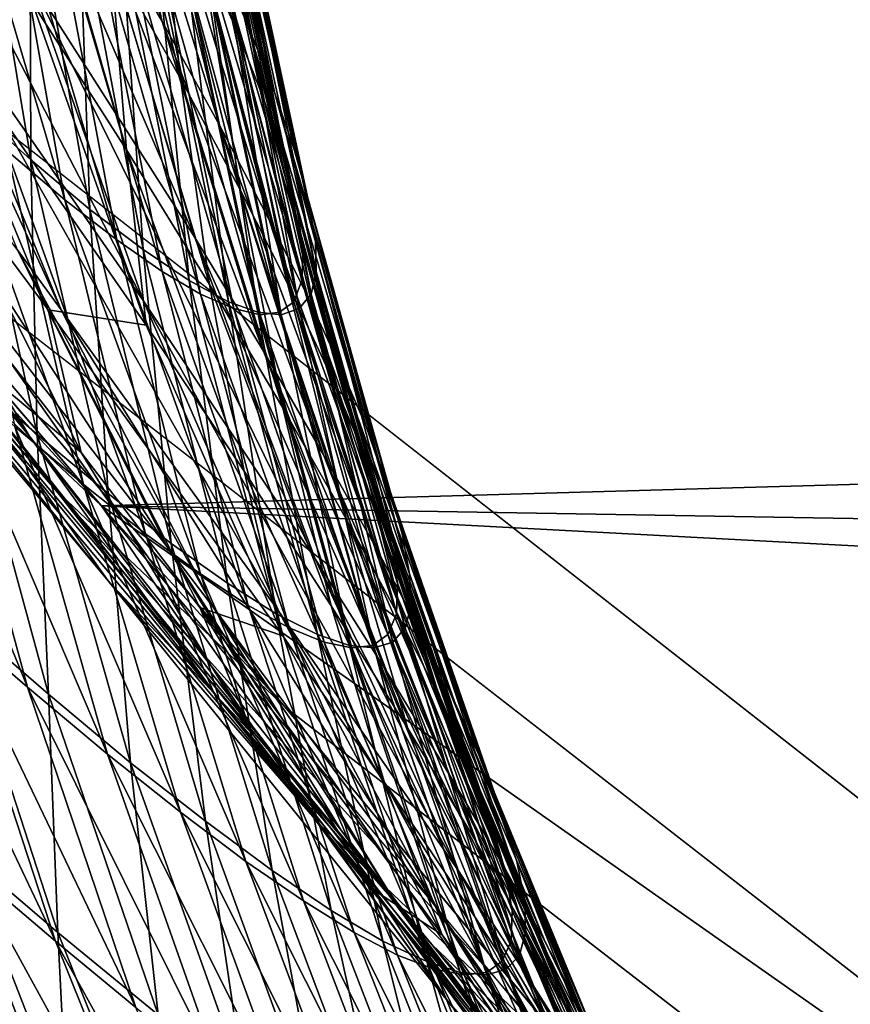
# Model space of a CAD drawing. Extents: x -30 to 139, y -198 to 0.
# Drawn here: x 78 to 78, y -62 to -62 of the extents above; entities that cross this region are included whole.
import ezdxf

# ---------------------------------------------------------------- set-up
doc = ezdxf.new("R2010")
doc.units = 0
doc.layers.add('L1', color=7, linetype='CONTINUOUS')

msp = doc.modelspace()

# ---------------------------------------------------------------- linework, layer by layer
at = {"layer": 'L1', "color": 7}
for points in [[(77.59747, -61.57929, -1.739942), (77.60571, -61.57878, -1.856971), (78.58299, -62.56849, -1.663397)], [(78.58299, -62.56849, -1.663397), (77.60571, -61.57878, -1.856971), (77.87685, -61.82992, -2.073141)], [(77.53014, -61.57929, 0.192337), (77.53015, -61.57929, -0.197011), (78.51928, -62.56849, 0.183869)], [(77.78412, -61.82992, 0.431516), (77.53014, -61.57929, 0.192337), (78.51928, -62.56849, 0.183869)], [(78.51928, -62.56849, 0.183869), (77.53015, -61.57929, -0.197011), (77.78416, -61.82992, -0.433629)], [(77.81292, -61.82992, -1.210362), (77.59747, -61.57929, -1.739942), (78.58299, -62.56849, -1.663397)], [(77.9629, -61.82992, -2.845628), (77.99006, -61.74204, -3.632382), (78.80527, -62.56849, -3.498348)], [(78.80527, -62.56849, -3.498348), (77.99006, -61.74204, -3.632382), (78.09037, -61.82992, -3.701329)], [(77.78412, -61.82992, 0.431516), (78.51928, -62.56849, 0.183869), (78.03902, -62.07883, 0.669025)], [(78.51928, -62.56849, 0.183869), (77.78416, -61.82992, -0.433629), (78.03909, -62.07883, -0.671115)], [(77.81292, -61.82992, -1.210362), (78.58299, -62.56849, -1.663397), (78.04959, -62.07883, -0.954676)], [(78.58299, -62.56849, -1.663397), (77.87685, -61.82992, -2.073141), (78.14862, -62.07883, -2.291151)], [(78.80527, -62.56849, -3.498348), (78.18003, -62.07883, -2.573162), (77.9629, -61.82992, -2.845628)], [(78.80527, -62.56849, -3.498348), (78.09037, -61.82992, -3.701329), (78.3775, -62.07883, -3.898673)], [(77.90846, -61.85906, 2.096558), (78.0495, -62.07883, 0.952588), (78.61461, -62.56849, 2.029775)], [(77.90846, -61.85906, 2.096558), (78.61461, -62.56849, 2.029775), (78.1484, -62.07883, 2.289072)], [(78.19431, -62.08597, -2.473349), (78.19293, -62.08009, -2.471023), (78.19187, -62.0781, -2.474641)], [(78.19431, -62.08597, -2.473349), (78.19187, -62.0781, -2.474641), (78.19317, -62.08399, -2.477181)], [(78.03902, -62.07883, 0.669025), (78.51928, -62.56849, 0.183869), (78.04941, -62.0889, 0.679451)], [(78.03909, -62.07883, -0.671115), (78.04426, -62.08385, -0.676111), (78.51928, -62.56849, 0.183869)], [(78.0495, -62.07883, 0.952588), (78.05429, -62.08385, 0.947223), (78.61461, -62.56849, 2.029775)], [(78.04959, -62.07883, -0.954676), (78.58299, -62.56849, -1.663397), (78.05918, -62.0889, -0.943511)], [(78.1484, -62.07883, 2.289072), (78.61461, -62.56849, 2.029775), (78.15954, -62.0889, 2.298701)], [(78.14862, -62.07883, -2.291151), (78.15415, -62.08385, -2.295752), (78.58299, -62.56849, -1.663397)], [(78.80527, -62.56849, -3.498348), (78.18878, -62.0889, -2.561319), (78.18003, -62.07883, -2.573162)], [(78.18417, -62.08385, 2.565382), (78.38894, -62.0889, 3.905398), (78.37713, -62.07883, 3.896617)], [(78.19398, -62.09084, -2.491029), (78.19201, -62.08523, -2.487918), (78.1878, -62.0789, -2.497501)], [(78.19398, -62.09084, -2.491029), (78.1878, -62.0789, -2.497501), (78.19032, -62.08558, -2.499594)], [(78.1958, -62.08602, -2.457504), (78.19461, -62.08007, -2.456), (78.19414, -62.0789, -2.458969)], [(78.1958, -62.08602, -2.457504), (78.19414, -62.0789, -2.458969), (78.19529, -62.08485, -2.460652)], [(78.19488, -62.08974, -2.479778), (78.19317, -62.08399, -2.477181), (78.19045, -62.07945, -2.484872)], [(78.19488, -62.08974, -2.479778), (78.19045, -62.07945, -2.484872), (78.19201, -62.08523, -2.487918)], [(78.19531, -62.08778, -2.469506), (78.19388, -62.08191, -2.467394), (78.19293, -62.08009, -2.471023)], [(78.19531, -62.08778, -2.469506), (78.19293, -62.08009, -2.471023), (78.19431, -62.08597, -2.473349)], [(78.19498, -62.08469, 2.458979), (78.19442, -62.0802, 2.453586), (78.19562, -62.08614, 2.45507)], [(78.19562, -62.08614, 2.45507), (78.19442, -62.0802, 2.453586), (78.19486, -62.08141, 2.450091)], [(78.19627, -62.0872, -2.45391), (78.19505, -62.08127, -2.45261), (78.19461, -62.08007, -2.456)], [(78.19627, -62.0872, -2.45391), (78.19461, -62.08007, -2.456), (78.1958, -62.08602, -2.457504)], [(78.19199, -62.0932, -2.523468), (78.1891, -62.0883, -2.519068), (78.18293, -62.08057, -2.52915)], [(78.19199, -62.0932, -2.523468), (78.18293, -62.08057, -2.52915), (78.18566, -62.08543, -2.534125)], [(78.19244, -62.09413, -2.544161), (78.18883, -62.08996, -2.539139), (78.18139, -62.08117, -2.550087)], [(78.19244, -62.09413, -2.544161), (78.18139, -62.08117, -2.550087), (78.18486, -62.08524, -2.555711)], [(78.19341, -62.08481, 2.473562), (78.19322, -62.08109, 2.467004), (78.19463, -62.08696, 2.469215)], [(78.19463, -62.08696, 2.469215), (78.19322, -62.08109, 2.467004), (78.19421, -62.08305, 2.462855)], [(78.19562, -62.08614, 2.45507), (78.19486, -62.08141, 2.450091), (78.19609, -62.08734, 2.451365)], [(78.19609, -62.08734, 2.451365), (78.19486, -62.08141, 2.450091), (78.19518, -62.08245, 2.446591)], [(78.19662, -62.08822, -2.450338), (78.19537, -62.08229, -2.449241), (78.19505, -62.08127, -2.45261)], [(78.19662, -62.08822, -2.450338), (78.19505, -62.08127, -2.45261), (78.19627, -62.0872, -2.45391)], [(78.19618, -62.08943, -2.465648), (78.19469, -62.08357, -2.463752), (78.19388, -62.08191, -2.467394)], [(78.19618, -62.08943, -2.465648), (78.19388, -62.08191, -2.467394), (78.19531, -62.08778, -2.469506)], [(78.19261, -62.08908, 2.408651), (78.19157, -62.08316, 2.409804), (78.19062, -62.08229, 2.406584)], [(78.19261, -62.08908, 2.408651), (78.19062, -62.08229, 2.406584), (78.1916, -62.08822, 2.405238)], [(78.19086, -62.08734, -2.404355), (78.19103, -62.08245, -2.409212), (78.19202, -62.08838, -2.407898)], [(78.19202, -62.08838, -2.407898), (78.19103, -62.08245, -2.409212), (78.192, -62.08333, -2.412588)], [(78.19205, -62.08565, 2.485128), (78.19203, -62.08245, 2.477863), (78.19369, -62.08821, 2.480621)], [(78.19369, -62.08821, 2.480621), (78.19203, -62.08245, 2.477863), (78.19341, -62.08481, 2.473562)], [(78.19609, -62.08734, 2.451365), (78.19518, -62.08245, 2.446591), (78.19644, -62.08838, 2.447654)], [(78.19644, -62.08838, 2.447654), (78.19518, -62.08245, 2.446591), (78.19539, -62.08333, 2.443082)], [(78.19686, -62.08908, -2.446786), (78.19559, -62.08316, -2.445891), (78.19537, -62.08229, -2.449241)], [(78.19686, -62.08908, -2.446786), (78.19537, -62.08229, -2.449241), (78.19662, -62.08822, -2.450338)], [(78.1944, -62.09514, -2.508701), (78.19178, -62.08995, -2.504909), (78.18664, -62.08313, -2.514717)], [(78.1944, -62.09514, -2.508701), (78.18664, -62.08313, -2.514717), (78.1891, -62.0883, -2.519068)], [(78.19463, -62.08696, 2.469215), (78.19421, -62.08305, 2.462855), (78.19568, -62.08892, 2.464821)], [(78.19568, -62.08892, 2.464821), (78.19421, -62.08305, 2.462855), (78.19498, -62.08469, 2.458979)], [(78.19352, -62.08978, 2.412072), (78.19241, -62.08387, 2.413032), (78.19157, -62.08316, 2.409804)], [(78.19352, -62.08978, 2.412072), (78.19157, -62.08316, 2.409804), (78.19261, -62.08908, 2.408651)], [(78.19699, -62.08978, -2.443251), (78.19571, -62.08387, -2.442557), (78.19559, -62.08316, -2.445891)], [(78.19699, -62.08978, -2.443251), (78.19559, -62.08316, -2.445891), (78.19686, -62.08908, -2.446786)], [(78.19202, -62.08838, -2.407898), (78.192, -62.08333, -2.412588), (78.19305, -62.08925, -2.411478)], [(78.19305, -62.08925, -2.411478), (78.192, -62.08333, -2.412588), (78.19286, -62.08403, -2.416)], [(78.19644, -62.08838, 2.447654), (78.19539, -62.08333, 2.443082), (78.19667, -62.08925, 2.443933)], [(78.19667, -62.08925, 2.443933), (78.19539, -62.08333, 2.443082), (78.19548, -62.08403, 2.439563)], [(78.19682, -62.0907, -2.462365), (78.19529, -62.08485, -2.460652), (78.19469, -62.08357, -2.463752)], [(78.19682, -62.0907, -2.462365), (78.19469, -62.08357, -2.463752), (78.19618, -62.08943, -2.465648)], [(78.51928, -62.56849, 0.183869), (78.04426, -62.08385, -0.676111), (78.0552, -62.09442, -0.687989)], [(78.05429, -62.08385, 0.947223), (78.06432, -62.09442, 0.934568), (78.61461, -62.56849, 2.029775)], [(78.58299, -62.56849, -1.663397), (78.15415, -62.08385, -2.295752), (78.16594, -62.09442, -2.306789)], [(78.19325, -62.09442, 2.552021), (78.38894, -62.0889, 3.905398), (78.18417, -62.08385, 2.565382)], [(78.18417, -62.08385, 2.565382), (78.18926, -62.09067, 2.546774), (78.19325, -62.09442, 2.552021)], [(78.19431, -62.09033, 2.415502), (78.19316, -62.08442, 2.416268), (78.19241, -62.08387, 2.413032)], [(78.19431, -62.09033, 2.415502), (78.19241, -62.08387, 2.413032), (78.19352, -62.08978, 2.412072)], [(78.19608, -62.09172, -2.475723), (78.19431, -62.08597, -2.473349), (78.19317, -62.08399, -2.477181)], [(78.19608, -62.09172, -2.475723), (78.19317, -62.08399, -2.477181), (78.19488, -62.08974, -2.479778)], [(78.197, -62.09033, -2.439732), (78.19571, -62.08442, -2.439238), (78.19571, -62.08387, -2.442557)], [(78.197, -62.09033, -2.439732), (78.19571, -62.08387, -2.442557), (78.19699, -62.08978, -2.443251)], [(78.19305, -62.08925, -2.411478), (78.19286, -62.08403, -2.416), (78.19398, -62.08995, -2.415094)], [(78.19398, -62.08995, -2.415094), (78.19286, -62.08403, -2.416), (78.19361, -62.08457, -2.41945)], [(78.19677, -62.08995, 2.440203), (78.19548, -62.08403, 2.439563), (78.19546, -62.08457, 2.436033)], [(78.19667, -62.08925, 2.443933), (78.19548, -62.08403, 2.439563), (78.19677, -62.08995, 2.440203)], [(78.19498, -62.09073, 2.418942), (78.19379, -62.08482, 2.419513), (78.19316, -62.08442, 2.416268)], [(78.19498, -62.09073, 2.418942), (78.19316, -62.08442, 2.416268), (78.19431, -62.09033, 2.415502)], [(78.19691, -62.09073, -2.436227), (78.19562, -62.08482, -2.435933), (78.19571, -62.08442, -2.439238)], [(78.19691, -62.09073, -2.436227), (78.19571, -62.08442, -2.439238), (78.197, -62.09033, -2.439732)], [(78.19255, -62.091, -2.503243), (78.19032, -62.08558, -2.499594), (78.18957, -62.08452, -2.501169)], [(78.19255, -62.091, -2.503243), (78.18957, -62.08452, -2.501169), (78.19178, -62.08995, -2.504909)], [(78.19398, -62.08995, -2.415094), (78.19361, -62.08457, -2.41945), (78.19478, -62.09049, -2.418751)], [(78.19478, -62.09049, -2.418751), (78.19361, -62.08457, -2.41945), (78.19425, -62.08495, -2.42294)], [(78.19568, -62.08892, 2.464821), (78.19498, -62.08469, 2.458979), (78.1965, -62.09054, 2.460717)], [(78.1965, -62.09054, 2.460717), (78.19498, -62.08469, 2.458979), (78.19562, -62.08614, 2.45507)], [(78.19675, -62.09049, 2.436459), (78.19546, -62.08457, 2.436033), (78.19532, -62.08495, 2.432487)], [(78.19677, -62.08995, 2.440203), (78.19546, -62.08457, 2.436033), (78.19675, -62.09049, 2.436459)], [(78.19369, -62.08821, 2.480621), (78.19341, -62.08481, 2.473562), (78.19514, -62.09056, 2.476069)], [(78.19514, -62.09056, 2.476069), (78.19341, -62.08481, 2.473562), (78.19463, -62.08696, 2.469215)], [(78.19556, -62.09098, 2.422395), (78.19433, -62.08508, 2.42277), (78.19379, -62.08482, 2.419513)], [(78.19556, -62.09098, 2.422395), (78.19379, -62.08482, 2.419513), (78.19498, -62.09073, 2.418942)], [(78.19736, -62.09186, -2.459032), (78.1958, -62.08602, -2.457504), (78.19529, -62.08485, -2.460652)], [(78.19736, -62.09186, -2.459032), (78.19529, -62.08485, -2.460652), (78.19682, -62.0907, -2.462365)], [(78.1967, -62.09098, -2.432733), (78.19542, -62.08508, -2.432638), (78.19562, -62.08482, -2.435933)], [(78.1967, -62.09098, -2.432733), (78.19562, -62.08482, -2.435933), (78.19691, -62.09073, -2.436227)], [(78.19478, -62.09049, -2.418751), (78.19425, -62.08495, -2.42294), (78.19547, -62.09086, -2.42245)], [(78.19547, -62.09086, -2.42245), (78.19425, -62.08495, -2.42294), (78.19474, -62.08513, -2.426148)], [(78.19661, -62.09086, 2.432699), (78.19532, -62.08495, 2.432487), (78.19509, -62.08513, 2.429251)], [(78.19675, -62.09049, 2.436459), (78.19532, -62.08495, 2.432487), (78.19661, -62.09086, 2.432699)], [(78.19602, -62.09109, 2.425863), (78.19476, -62.08518, 2.42604), (78.19433, -62.08508, 2.42277)], [(78.19602, -62.09109, 2.425863), (78.19433, -62.08508, 2.42277), (78.19556, -62.09098, 2.422395)], [(78.19547, -62.09086, -2.42245), (78.19474, -62.08513, -2.426148), (78.19598, -62.09104, -2.425852)], [(78.19598, -62.09104, -2.425852), (78.19474, -62.08513, -2.426148), (78.19512, -62.08518, -2.429352)], [(78.19636, -62.09104, 2.429267), (78.19509, -62.08513, 2.429251), (78.19476, -62.08518, 2.42604)], [(78.19636, -62.09104, 2.429267), (78.19476, -62.08518, 2.42604), (78.19602, -62.09109, 2.425863)], [(78.19661, -62.09086, 2.432699), (78.19509, -62.08513, 2.429251), (78.19636, -62.09104, 2.429267)], [(78.19639, -62.09109, -2.429249), (78.19512, -62.08518, -2.429352), (78.19542, -62.08508, -2.432638)], [(78.19598, -62.09104, -2.425852), (78.19512, -62.08518, -2.429352), (78.19639, -62.09109, -2.429249)], [(78.19639, -62.09109, -2.429249), (78.19542, -62.08508, -2.432638), (78.1967, -62.09098, -2.432733)], [(78.19646, -62.09794, -2.549167), (78.19244, -62.09413, -2.544161), (78.18486, -62.08524, -2.555711)], [(78.19646, -62.09794, -2.549167), (78.18486, -62.08524, -2.555711), (78.18878, -62.0889, -2.561319)], [(78.19698, -62.09535, -2.482421), (78.19488, -62.08974, -2.479778), (78.19201, -62.08523, -2.487918)], [(78.19698, -62.09535, -2.482421), (78.19201, -62.08523, -2.487918), (78.19398, -62.09084, -2.491029)], [(78.1953, -62.0978, -2.527894), (78.19199, -62.0932, -2.523468), (78.18566, -62.08543, -2.534125)], [(78.1953, -62.0978, -2.527894), (78.18566, -62.08543, -2.534125), (78.18883, -62.08996, -2.539139)], [(78.19008, -62.08558, 2.497528), (78.19205, -62.08565, 2.485128), (78.19403, -62.09127, 2.488198)], [(78.19031, -62.0883, 2.505348), (78.19008, -62.08558, 2.497528), (78.19232, -62.091, 2.501177)], [(78.19232, -62.091, 2.501177), (78.19008, -62.08558, 2.497528), (78.19403, -62.09127, 2.488198)], [(78.19635, -62.09627, -2.49419), (78.19398, -62.09084, -2.491029), (78.19032, -62.08558, -2.499594)], [(78.19635, -62.09627, -2.49419), (78.19032, -62.08558, -2.499594), (78.19255, -62.091, -2.503243)], [(78.19403, -62.09127, 2.488198), (78.19205, -62.08565, 2.485128), (78.19369, -62.08821, 2.480621)], [(78.19713, -62.09353, -2.471657), (78.19531, -62.08778, -2.469506), (78.19431, -62.08597, -2.473349)], [(78.19713, -62.09353, -2.471657), (78.19431, -62.08597, -2.473349), (78.19608, -62.09172, -2.475723)], [(78.19787, -62.09304, -2.455226), (78.19627, -62.0872, -2.45391), (78.1958, -62.08602, -2.457504)], [(78.19787, -62.09304, -2.455226), (78.1958, -62.08602, -2.457504), (78.19736, -62.09186, -2.459032)], [(78.1965, -62.09054, 2.460717), (78.19562, -62.08614, 2.45507), (78.19718, -62.09199, 2.456577)], [(78.19718, -62.09199, 2.456577), (78.19562, -62.08614, 2.45507), (78.19609, -62.08734, 2.451365)], [(78.18724, -62.08626, 2.519801), (78.19031, -62.0883, 2.505348), (78.1929, -62.09349, 2.509283)], [(78.1901, -62.09115, 2.52436), (78.18724, -62.08626, 2.519801), (78.1929, -62.09349, 2.509283)], [(78.18571, -62.08653, 2.54151), (78.1901, -62.09115, 2.52436), (78.19337, -62.09573, 2.528949)], [(78.18926, -62.09067, 2.546774), (78.18571, -62.08653, 2.54151), (78.19337, -62.09573, 2.528949)], [(78.19514, -62.09056, 2.476069), (78.19463, -62.08696, 2.469215), (78.19642, -62.09271, 2.47147)], [(78.19642, -62.09271, 2.47147), (78.19463, -62.08696, 2.469215), (78.19568, -62.08892, 2.464821)], [(78.19294, -62.09405, 2.403805), (78.1916, -62.08822, 2.405238), (78.19048, -62.0872, 2.401831)], [(78.19294, -62.09405, 2.403805), (78.19048, -62.0872, 2.401831), (78.19174, -62.09304, 2.400198)], [(78.19825, -62.09405, -2.451442), (78.19662, -62.08822, -2.450338), (78.19627, -62.0872, -2.45391)], [(78.19825, -62.09405, -2.451442), (78.19627, -62.0872, -2.45391), (78.19787, -62.09304, -2.455226)], [(78.19077, -62.09199, -2.39903), (78.19086, -62.08734, -2.404355), (78.19213, -62.09318, -2.402747)], [(78.19213, -62.09318, -2.402747), (78.19086, -62.08734, -2.404355), (78.19202, -62.08838, -2.407898)], [(78.19718, -62.09199, 2.456577), (78.19609, -62.08734, 2.451365), (78.19769, -62.09318, 2.452652)], [(78.19769, -62.09318, 2.452652), (78.19609, -62.08734, 2.451365), (78.19644, -62.08838, 2.447654)], [(78.19805, -62.09517, -2.467575), (78.19618, -62.08943, -2.465648), (78.19531, -62.08778, -2.469506)], [(78.19805, -62.09517, -2.467575), (78.19531, -62.08778, -2.469506), (78.19713, -62.09353, -2.471657)], [(78.19743, -62.10008, -2.512529), (78.1944, -62.09514, -2.508701), (78.1891, -62.0883, -2.519068)], [(78.19743, -62.10008, -2.512529), (78.1891, -62.0883, -2.519068), (78.19199, -62.0932, -2.523468)], [(78.1929, -62.09349, 2.509283), (78.19031, -62.0883, 2.505348), (78.19232, -62.091, 2.501177)], [(78.19402, -62.09491, 2.407419), (78.19261, -62.08908, 2.408651), (78.1916, -62.08822, 2.405238)], [(78.19402, -62.09491, 2.407419), (78.1916, -62.08822, 2.405238), (78.19294, -62.09405, 2.403805)], [(78.19403, -62.09127, 2.488198), (78.19369, -62.08821, 2.480621), (78.19574, -62.09382, 2.483432)], [(78.19574, -62.09382, 2.483432), (78.19369, -62.08821, 2.480621), (78.19514, -62.09056, 2.476069)], [(78.1985, -62.09491, -2.44768), (78.19686, -62.08908, -2.446786), (78.19662, -62.08822, -2.450338)], [(78.1985, -62.09491, -2.44768), (78.19662, -62.08822, -2.450338), (78.19825, -62.09405, -2.451442)], [(78.19213, -62.09318, -2.402747), (78.19202, -62.08838, -2.407898), (78.19337, -62.09421, -2.406499)], [(78.19337, -62.09421, -2.406499), (78.19202, -62.08838, -2.407898), (78.19305, -62.08925, -2.411478)], [(78.19769, -62.09318, 2.452652), (78.19644, -62.08838, 2.447654), (78.19807, -62.09421, 2.448722)], [(78.19807, -62.09421, 2.448722), (78.19644, -62.08838, 2.447654), (78.19667, -62.08925, 2.443933)], [(78.51928, -62.56849, 0.183869), (78.0588, -62.09794, 0.690339), (78.04941, -62.0889, 0.679451)], [(78.58299, -62.56849, -1.663397), (78.06773, -62.09794, -0.931959), (78.05918, -62.0889, -0.943511)], [(78.61461, -62.56849, 2.029775), (78.1697, -62.09794, 2.308867), (78.15954, -62.0889, 2.298701)], [(78.19646, -62.09794, -2.549167), (78.18878, -62.0889, -2.561319), (78.80527, -62.56849, -3.498348)], [(78.19325, -62.09442, 2.552021), (78.39983, -62.09794, 3.914785), (78.38894, -62.0889, 3.905398)], [(78.19642, -62.09271, 2.47147), (78.19568, -62.08892, 2.464821), (78.19753, -62.09466, 2.46682)], [(78.19753, -62.09466, 2.46682), (78.19568, -62.08892, 2.464821), (78.1965, -62.09054, 2.460717)], [(78.19498, -62.09561, 2.411041), (78.19352, -62.08978, 2.412072), (78.19261, -62.08908, 2.408651)], [(78.19498, -62.09561, 2.411041), (78.19261, -62.08908, 2.408651), (78.19402, -62.09491, 2.407419)], [(78.19863, -62.09561, -2.443937), (78.19699, -62.08978, -2.443251), (78.19686, -62.08908, -2.446786)], [(78.19863, -62.09561, -2.443937), (78.19686, -62.08908, -2.446786), (78.1985, -62.09491, -2.44768)], [(78.19337, -62.09421, -2.406499), (78.19305, -62.08925, -2.411478), (78.19447, -62.09508, -2.410289)], [(78.19447, -62.09508, -2.410289), (78.19305, -62.08925, -2.411478), (78.19398, -62.08995, -2.415094)], [(78.19807, -62.09421, 2.448722), (78.19667, -62.08925, 2.443933), (78.19831, -62.09508, 2.444782)], [(78.19831, -62.09508, 2.444782), (78.19667, -62.08925, 2.443933), (78.19677, -62.08995, 2.440203)], [(78.19872, -62.09643, -2.464102), (78.19682, -62.0907, -2.462365), (78.19618, -62.08943, -2.465648)], [(78.19872, -62.09643, -2.464102), (78.19618, -62.08943, -2.465648), (78.19805, -62.09517, -2.467575)], [(78.19581, -62.09616, 2.414672), (78.19431, -62.09033, 2.415502), (78.19352, -62.08978, 2.412072)], [(78.19581, -62.09616, 2.414672), (78.19352, -62.08978, 2.412072), (78.19498, -62.09561, 2.411041)], [(78.19823, -62.09732, -2.478136), (78.19608, -62.09172, -2.475723), (78.19488, -62.08974, -2.479778)], [(78.19823, -62.09732, -2.478136), (78.19488, -62.08974, -2.479778), (78.19698, -62.09535, -2.482421)], [(78.19866, -62.09616, -2.44021), (78.197, -62.09033, -2.439732), (78.19699, -62.08978, -2.443251)], [(78.19866, -62.09616, -2.44021), (78.19699, -62.08978, -2.443251), (78.19863, -62.09561, -2.443937)], [(78.19902, -62.10208, -2.532325), (78.1953, -62.0978, -2.527894), (78.18883, -62.08996, -2.539139)], [(78.19902, -62.10208, -2.532325), (78.18883, -62.08996, -2.539139), (78.19244, -62.09413, -2.544161)], [(78.19521, -62.0962, -2.506942), (78.19255, -62.091, -2.503243), (78.19178, -62.08995, -2.504909)], [(78.19521, -62.0962, -2.506942), (78.19178, -62.08995, -2.504909), (78.1944, -62.09514, -2.508701)], [(78.19447, -62.09508, -2.410289), (78.19398, -62.08995, -2.415094), (78.19545, -62.09577, -2.414118)], [(78.19545, -62.09577, -2.414118), (78.19398, -62.08995, -2.415094), (78.19478, -62.09049, -2.418751)], [(78.19842, -62.09577, 2.440831), (78.19677, -62.08995, 2.440203), (78.19675, -62.09049, 2.436459)], [(78.19831, -62.09508, 2.444782), (78.19677, -62.08995, 2.440203), (78.19842, -62.09577, 2.440831)], [(78.19653, -62.09655, 2.418316), (78.19498, -62.09073, 2.418942), (78.19431, -62.09033, 2.415502)], [(78.19653, -62.09655, 2.418316), (78.19431, -62.09033, 2.415502), (78.19581, -62.09616, 2.414672)], [(78.19855, -62.09655, -2.436497), (78.19691, -62.09073, -2.436227), (78.197, -62.09033, -2.439732)], [(78.19855, -62.09655, -2.436497), (78.197, -62.09033, -2.439732), (78.19866, -62.09616, -2.44021)], [(78.19545, -62.09577, -2.414118), (78.19478, -62.09049, -2.418751), (78.1963, -62.09631, -2.417991)], [(78.1963, -62.09631, -2.417991), (78.19478, -62.09049, -2.418751), (78.19547, -62.09086, -2.42245)], [(78.1984, -62.09631, 2.436865), (78.19675, -62.09049, 2.436459), (78.19661, -62.09086, 2.432699)], [(78.19842, -62.09577, 2.440831), (78.19675, -62.09049, 2.436459), (78.1984, -62.09631, 2.436865)], [(78.19196, -62.09759, 2.394665), (78.19041, -62.09186, 2.396597), (78.18914, -62.0907, 2.393465)], [(78.19196, -62.09759, 2.394665), (78.18914, -62.0907, 2.393465), (78.19062, -62.09643, 2.391352)], [(78.18926, -62.09067, 2.546774), (78.19337, -62.09573, 2.528949), (78.19706, -62.09998, 2.533542)], [(78.19325, -62.09442, 2.552021), (78.18926, -62.09067, 2.546774), (78.19706, -62.09998, 2.533542)], [(78.19574, -62.09382, 2.483432), (78.19514, -62.09056, 2.476069), (78.19726, -62.09617, 2.478619)], [(78.19726, -62.09617, 2.478619), (78.19514, -62.09056, 2.476069), (78.19642, -62.09271, 2.47147)], [(78.19753, -62.09466, 2.46682), (78.1965, -62.09054, 2.460717), (78.1984, -62.09628, 2.462479)], [(78.1984, -62.09628, 2.462479), (78.1965, -62.09054, 2.460717), (78.19718, -62.09199, 2.456577)], [(78.1993, -62.09759, -2.460576), (78.19736, -62.09186, -2.459032), (78.19682, -62.0907, -2.462365)], [(78.1993, -62.09759, -2.460576), (78.19682, -62.0907, -2.462365), (78.19872, -62.09643, -2.464102)], [(78.19947, -62.10078, -2.4851), (78.19698, -62.09535, -2.482421), (78.19398, -62.09084, -2.491029)], [(78.19947, -62.10078, -2.4851), (78.19398, -62.09084, -2.491029), (78.19635, -62.09627, -2.49419)], [(78.19714, -62.0968, 2.421972), (78.19556, -62.09098, 2.422395), (78.19498, -62.09073, 2.418942)], [(78.19714, -62.0968, 2.421972), (78.19498, -62.09073, 2.418942), (78.19653, -62.09655, 2.418316)], [(78.1963, -62.09631, -2.417991), (78.19547, -62.09086, -2.42245), (78.19702, -62.09667, -2.421909)], [(78.19702, -62.09667, -2.421909), (78.19547, -62.09086, -2.42245), (78.19598, -62.09104, -2.425852)], [(78.19825, -62.09667, 2.432883), (78.19661, -62.09086, 2.432699), (78.19636, -62.09104, 2.429267)], [(78.1984, -62.09631, 2.436865), (78.19661, -62.09086, 2.432699), (78.19825, -62.09667, 2.432883)], [(78.19834, -62.0968, -2.432798), (78.1967, -62.09098, -2.432733), (78.19691, -62.09073, -2.436227)], [(78.19834, -62.0968, -2.432798), (78.19691, -62.09073, -2.436227), (78.19855, -62.09655, -2.436497)], [(78.19232, -62.091, 2.501177), (78.19403, -62.09127, 2.488198), (78.19642, -62.09669, 2.491317)], [(78.1929, -62.09349, 2.509283), (78.19232, -62.091, 2.501177), (78.19497, -62.0962, 2.504877)], [(78.19497, -62.0962, 2.504877), (78.19232, -62.091, 2.501177), (78.19642, -62.09669, 2.491317)], [(78.19913, -62.10148, -2.497387), (78.19635, -62.09627, -2.49419), (78.19255, -62.091, -2.503243)], [(78.19913, -62.10148, -2.497387), (78.19255, -62.091, -2.503243), (78.19521, -62.0962, -2.506942)], [(78.19762, -62.0969, 2.425645), (78.19602, -62.09109, 2.425863), (78.19556, -62.09098, 2.422395)], [(78.19762, -62.0969, 2.425645), (78.19556, -62.09098, 2.422395), (78.19714, -62.0968, 2.421972)], [(78.19702, -62.09667, -2.421909), (78.19598, -62.09104, -2.425852), (78.19758, -62.09686, -2.425511)], [(78.19758, -62.09686, -2.425511), (78.19598, -62.09104, -2.425852), (78.19639, -62.09109, -2.429249)], [(78.19799, -62.09686, 2.429249), (78.19636, -62.09104, 2.429267), (78.19602, -62.09109, 2.425863)], [(78.19825, -62.09667, 2.432883), (78.19636, -62.09104, 2.429267), (78.19799, -62.09686, 2.429249)], [(78.19801, -62.0969, -2.429108), (78.19639, -62.09109, -2.429249), (78.1967, -62.09098, -2.432733)], [(78.19801, -62.0969, -2.429108), (78.1967, -62.09098, -2.432733), (78.19834, -62.0968, -2.432798)], [(78.1901, -62.09115, 2.52436), (78.1929, -62.09349, 2.509283), (78.1959, -62.09842, 2.513255)], [(78.19337, -62.09573, 2.528949), (78.1901, -62.09115, 2.52436), (78.1959, -62.09842, 2.513255)], [(78.19799, -62.09686, 2.429249), (78.19602, -62.09109, 2.425863), (78.19762, -62.0969, 2.425645)], [(78.19758, -62.09686, -2.425511), (78.19639, -62.09109, -2.429249), (78.19801, -62.0969, -2.429108)], [(78.19642, -62.09669, 2.491317), (78.19403, -62.09127, 2.488198), (78.19574, -62.09382, 2.483432)], [(78.19933, -62.09913, -2.473837), (78.19713, -62.09353, -2.471657), (78.19608, -62.09172, -2.475723)], [(78.19933, -62.09913, -2.473837), (78.19608, -62.09172, -2.475723), (78.19823, -62.09732, -2.478136)], [(78.19336, -62.09876, 2.398475), (78.19174, -62.09304, 2.400198), (78.19041, -62.09186, 2.396597)], [(78.19336, -62.09876, 2.398475), (78.19041, -62.09186, 2.396597), (78.19196, -62.09759, 2.394665)], [(78.19983, -62.09876, -2.45655), (78.19787, -62.09304, -2.455226), (78.19736, -62.09186, -2.459032)], [(78.19983, -62.09876, -2.45655), (78.19736, -62.09186, -2.459032), (78.1993, -62.09759, -2.460576)], [(78.19067, -62.09628, -2.393005), (78.19077, -62.09199, -2.39903), (78.19233, -62.09771, -2.397119)], [(78.19233, -62.09771, -2.397119), (78.19077, -62.09199, -2.39903), (78.19213, -62.09318, -2.402747)], [(78.1984, -62.09628, 2.462479), (78.19718, -62.09199, 2.456577), (78.19912, -62.09771, 2.458099)], [(78.19912, -62.09771, 2.458099), (78.19718, -62.09199, 2.456577), (78.19769, -62.09318, 2.452652)], [(78.19726, -62.09617, 2.478619), (78.19642, -62.09271, 2.47147), (78.1986, -62.09831, 2.473757)], [(78.1986, -62.09831, 2.473757), (78.19642, -62.09271, 2.47147), (78.19753, -62.09466, 2.46682)], [(78.19463, -62.09977, 2.40229), (78.19294, -62.09405, 2.403805), (78.19174, -62.09304, 2.400198)], [(78.19463, -62.09977, 2.40229), (78.19174, -62.09304, 2.400198), (78.19336, -62.09876, 2.398475)], [(78.20023, -62.09977, -2.452549), (78.19825, -62.09405, -2.451442), (78.19787, -62.09304, -2.455226)], [(78.20023, -62.09977, -2.452549), (78.19787, -62.09304, -2.455226), (78.19983, -62.09876, -2.45655)], [(78.20087, -62.10475, -2.516372), (78.19743, -62.10008, -2.512529), (78.19199, -62.0932, -2.523468)], [(78.20087, -62.10475, -2.516372), (78.19199, -62.0932, -2.523468), (78.1953, -62.0978, -2.527894)], [(78.19233, -62.09771, -2.397119), (78.19213, -62.09318, -2.402747), (78.19376, -62.09891, -2.401051)], [(78.19376, -62.09891, -2.401051), (78.19213, -62.09318, -2.402747), (78.19337, -62.09421, -2.406499)], [(78.19912, -62.09771, 2.458099), (78.19769, -62.09318, 2.452652), (78.19965, -62.09891, 2.453948)], [(78.19965, -62.09891, 2.453948), (78.19769, -62.09318, 2.452652), (78.19807, -62.09421, 2.448722)], [(78.1959, -62.09842, 2.513255), (78.1929, -62.09349, 2.509283), (78.19497, -62.0962, 2.504877)], [(78.2003, -62.10076, -2.469525), (78.19805, -62.09517, -2.467575), (78.19713, -62.09353, -2.471657)], [(78.2003, -62.10076, -2.469525), (78.19713, -62.09353, -2.471657), (78.19933, -62.09913, -2.473837)], [(78.19642, -62.09669, 2.491317), (78.19574, -62.09382, 2.483432), (78.19819, -62.09925, 2.486283)], [(78.19819, -62.09925, 2.486283), (78.19574, -62.09382, 2.483432), (78.19726, -62.09617, 2.478619)], [(78.20313, -62.10601, -2.536735), (78.19902, -62.10208, -2.532325), (78.19244, -62.09413, -2.544161)], [(78.20313, -62.10601, -2.536735), (78.19244, -62.09413, -2.544161), (78.19646, -62.09794, -2.549167)], [(78.19577, -62.10063, 2.406113), (78.19402, -62.09491, 2.407419), (78.19294, -62.09405, 2.403805)], [(78.19577, -62.10063, 2.406113), (78.19294, -62.09405, 2.403805), (78.19463, -62.09977, 2.40229)], [(78.2005, -62.10063, -2.44857), (78.1985, -62.09491, -2.44768), (78.19825, -62.09405, -2.451442)], [(78.2005, -62.10063, -2.44857), (78.19825, -62.09405, -2.451442), (78.20023, -62.09977, -2.452549)], [(78.19376, -62.09891, -2.401051), (78.19337, -62.09421, -2.406499), (78.19507, -62.09993, -2.40502)], [(78.19507, -62.09993, -2.40502), (78.19337, -62.09421, -2.406499), (78.19447, -62.09508, -2.410289)], [(78.19965, -62.09891, 2.453948), (78.19807, -62.09421, 2.448722), (78.20005, -62.09993, 2.449791)], [(78.20005, -62.09993, 2.449791), (78.19807, -62.09421, 2.448722), (78.19831, -62.09508, 2.444782)], [(78.51928, -62.56849, 0.183869), (78.0552, -62.09442, -0.687989), (78.06507, -62.10388, -0.700579)], [(78.61461, -62.56849, 2.029775), (78.06432, -62.09442, 0.934568), (78.07323, -62.10388, 0.921284)], [(78.58299, -62.56849, -1.663397), (78.16594, -62.09442, -2.306789), (78.17671, -62.10388, -2.318616)], [(78.40984, -62.10601, 3.924733), (78.39983, -62.09794, 3.914785), (78.19325, -62.09442, 2.552021)], [(78.40984, -62.10601, 3.924733), (78.19325, -62.09442, 2.552021), (78.86826, -62.56849, 3.860652)], [(78.86826, -62.56849, 3.860652), (78.19325, -62.09442, 2.552021), (78.20114, -62.10388, 2.538116)], [(78.19325, -62.09442, 2.552021), (78.19706, -62.09998, 2.533542), (78.20114, -62.10388, 2.538116)], [(78.1986, -62.09831, 2.473757), (78.19753, -62.09466, 2.46682), (78.19977, -62.10025, 2.468844)], [(78.19977, -62.10025, 2.468844), (78.19753, -62.09466, 2.46682), (78.1984, -62.09628, 2.462479)], [(78.19678, -62.10132, 2.409943), (78.19498, -62.09561, 2.411041), (78.19402, -62.09491, 2.407419)], [(78.19678, -62.10132, 2.409943), (78.19402, -62.09491, 2.407419), (78.19577, -62.10063, 2.406113)], [(78.20064, -62.10132, -2.444611), (78.19863, -62.09561, -2.443937), (78.1985, -62.09491, -2.44768)], [(78.20064, -62.10132, -2.444611), (78.1985, -62.09491, -2.44768), (78.2005, -62.10063, -2.44857)], [(78.19245, -62.10202, 2.389141), (78.19062, -62.09643, 2.391352), (78.1892, -62.09517, 2.38811)], [(78.19245, -62.10202, 2.389141), (78.1892, -62.09517, 2.38811), (78.19096, -62.10076, 2.385715)], [(78.19826, -62.10115, -2.510673), (78.19521, -62.0962, -2.506942), (78.1944, -62.09514, -2.508701)], [(78.19826, -62.10115, -2.510673), (78.1944, -62.09514, -2.508701), (78.19743, -62.10008, -2.512529)], [(78.19507, -62.09993, -2.40502), (78.19447, -62.09508, -2.410289), (78.19623, -62.10079, -2.409028)], [(78.19623, -62.10079, -2.409028), (78.19447, -62.09508, -2.410289), (78.19545, -62.09577, -2.414118)], [(78.20099, -62.10202, -2.465855), (78.19872, -62.09643, -2.464102), (78.19805, -62.09517, -2.467575)], [(78.20099, -62.10202, -2.465855), (78.19805, -62.09517, -2.467575), (78.2003, -62.10076, -2.469525)], [(78.20005, -62.09993, 2.449791), (78.19831, -62.09508, 2.444782), (78.2003, -62.10079, 2.445625)], [(78.2003, -62.10079, 2.445625), (78.19831, -62.09508, 2.444782), (78.19842, -62.09577, 2.440831)], [(78.20076, -62.10275, -2.480576), (78.19823, -62.09732, -2.478136), (78.19698, -62.09535, -2.482421)], [(78.20076, -62.10275, -2.480576), (78.19698, -62.09535, -2.482421), (78.19947, -62.10078, -2.4851)], [(78.19766, -62.10187, 2.413784), (78.19581, -62.09616, 2.414672), (78.19498, -62.09561, 2.411041)], [(78.19766, -62.10187, 2.413784), (78.19498, -62.09561, 2.411041), (78.19678, -62.10132, 2.409943)], [(78.20065, -62.10187, -2.44067), (78.19866, -62.09616, -2.44021), (78.19863, -62.09561, -2.443937)], [(78.20065, -62.10187, -2.44067), (78.19863, -62.09561, -2.443937), (78.20064, -62.10132, -2.444611)], [(78.19337, -62.09573, 2.528949), (78.1959, -62.09842, 2.513255), (78.1993, -62.10307, 2.517247)], [(78.19706, -62.09998, 2.533542), (78.19337, -62.09573, 2.528949), (78.1993, -62.10307, 2.517247)], [(78.19623, -62.10079, -2.409028), (78.19545, -62.09577, -2.414118), (78.19726, -62.10149, -2.413078)], [(78.19726, -62.10149, -2.413078), (78.19545, -62.09577, -2.414118), (78.1963, -62.09631, -2.417991)], [(78.20042, -62.10149, 2.441445), (78.19842, -62.09577, 2.440831), (78.1984, -62.09631, 2.436865)], [(78.2003, -62.10079, 2.445625), (78.19842, -62.09577, 2.440831), (78.20042, -62.10149, 2.441445)], [(78.19497, -62.0962, 2.504877), (78.19642, -62.09669, 2.491317), (78.1992, -62.10191, 2.49447)], [(78.1959, -62.09842, 2.513255), (78.19497, -62.0962, 2.504877), (78.19802, -62.10114, 2.508609)], [(78.19802, -62.10114, 2.508609), (78.19497, -62.0962, 2.504877), (78.1992, -62.10191, 2.49447)], [(78.20228, -62.10646, -2.500605), (78.19913, -62.10148, -2.497387), (78.19521, -62.0962, -2.506942)], [(78.20228, -62.10646, -2.500605), (78.19521, -62.0962, -2.506942), (78.19826, -62.10115, -2.510673)], [(78.19842, -62.10227, 2.417636), (78.19653, -62.09655, 2.418316), (78.19581, -62.09616, 2.414672)], [(78.19842, -62.10227, 2.417636), (78.19581, -62.09616, 2.414672), (78.19766, -62.10187, 2.413784)], [(78.19819, -62.09925, 2.486283), (78.19726, -62.09617, 2.478619), (78.19977, -62.1016, 2.481201)], [(78.19977, -62.1016, 2.481201), (78.19726, -62.09617, 2.478619), (78.1986, -62.09831, 2.473757)], [(78.20055, -62.10227, -2.436744), (78.19855, -62.09655, -2.436497), (78.19866, -62.09616, -2.44021)], [(78.20055, -62.10227, -2.436744), (78.19866, -62.09616, -2.44021), (78.20065, -62.10187, -2.44067)], [(78.19059, -62.10025, -2.386495), (78.19067, -62.09628, -2.393005), (78.19249, -62.10187, -2.390771)], [(78.19249, -62.10187, -2.390771), (78.19067, -62.09628, -2.393005), (78.19233, -62.09771, -2.397119)], [(78.19726, -62.10149, -2.413078), (78.1963, -62.09631, -2.417991), (78.19816, -62.10202, -2.417174)], [(78.19816, -62.10202, -2.417174), (78.1963, -62.09631, -2.417991), (78.19702, -62.09667, -2.421909)], [(78.20233, -62.10601, -2.487801), (78.19947, -62.10078, -2.4851), (78.19635, -62.09627, -2.49419)], [(78.20233, -62.10601, -2.487801), (78.19635, -62.09627, -2.49419), (78.19913, -62.10148, -2.497387)], [(78.2004, -62.10202, 2.437253), (78.1984, -62.09631, 2.436865), (78.19825, -62.09667, 2.432883)], [(78.19977, -62.10025, 2.468844), (78.1984, -62.09628, 2.462479), (78.20067, -62.10187, 2.464257)], [(78.20067, -62.10187, 2.464257), (78.1984, -62.09628, 2.462479), (78.19912, -62.09771, 2.458099)], [(78.20042, -62.10149, 2.441445), (78.1984, -62.09631, 2.436865), (78.2004, -62.10202, 2.437253)], [(78.19385, -62.10318, 2.392643), (78.19196, -62.09759, 2.394665), (78.19062, -62.09643, 2.391352)], [(78.19385, -62.10318, 2.392643), (78.19062, -62.09643, 2.391352), (78.19245, -62.10202, 2.389141)], [(78.19906, -62.10251, 2.421503), (78.19714, -62.0968, 2.421972), (78.19653, -62.09655, 2.418316)], [(78.19906, -62.10251, 2.421503), (78.19653, -62.09655, 2.418316), (78.19842, -62.10227, 2.417636)], [(78.20032, -62.10251, -2.432832), (78.19834, -62.0968, -2.432798), (78.19855, -62.09655, -2.436497)], [(78.20032, -62.10251, -2.432832), (78.19855, -62.09655, -2.436497), (78.20055, -62.10227, -2.436744)], [(78.20159, -62.10318, -2.462131), (78.1993, -62.09759, -2.460576), (78.19872, -62.09643, -2.464102)], [(78.20159, -62.10318, -2.462131), (78.19872, -62.09643, -2.464102), (78.20099, -62.10202, -2.465855)], [(78.1992, -62.10191, 2.49447), (78.19642, -62.09669, 2.491317), (78.19819, -62.09925, 2.486283)], [(78.19816, -62.10202, -2.417174), (78.19702, -62.09667, -2.421909), (78.19893, -62.10238, -2.421317)], [(78.19893, -62.10238, -2.421317), (78.19702, -62.09667, -2.421909), (78.19758, -62.09686, -2.425511)], [(78.20024, -62.10238, 2.433042), (78.19825, -62.09667, 2.432883), (78.19799, -62.09686, 2.429249)], [(78.2004, -62.10202, 2.437253), (78.19825, -62.09667, 2.432883), (78.20024, -62.10238, 2.433042)], [(78.19958, -62.10261, 2.425387), (78.19762, -62.0969, 2.425645), (78.19714, -62.0968, 2.421972)], [(78.19958, -62.10261, 2.425387), (78.19714, -62.0968, 2.421972), (78.19906, -62.10251, 2.421503)], [(78.19893, -62.10238, -2.421317), (78.19758, -62.09686, -2.425511), (78.19951, -62.10257, -2.425126)], [(78.19951, -62.10257, -2.425126), (78.19758, -62.09686, -2.425511), (78.19801, -62.0969, -2.429108)], [(78.19997, -62.10257, 2.429199), (78.19799, -62.09686, 2.429249), (78.19762, -62.0969, 2.425645)], [(78.20024, -62.10238, 2.433042), (78.19799, -62.09686, 2.429249), (78.19997, -62.10257, 2.429199)], [(78.19998, -62.10261, -2.42893), (78.19801, -62.0969, -2.429108), (78.19834, -62.0968, -2.432798)], [(78.19998, -62.10261, -2.42893), (78.19834, -62.0968, -2.432798), (78.20032, -62.10251, -2.432832)], [(78.19997, -62.10257, 2.429199), (78.19762, -62.0969, 2.425645), (78.19958, -62.10261, 2.425387)], [(78.19951, -62.10257, -2.425126), (78.19801, -62.0969, -2.429108), (78.19998, -62.10261, -2.42893)], [(78.20191, -62.10456, -2.476039), (78.19933, -62.09913, -2.473837), (78.19823, -62.09732, -2.478136)], [(78.20191, -62.10456, -2.476039), (78.19823, -62.09732, -2.478136), (78.20076, -62.10275, -2.480576)], [(78.19533, -62.10435, 2.396669), (78.19336, -62.09876, 2.398475), (78.19196, -62.09759, 2.394665)], [(78.19533, -62.10435, 2.396669), (78.19196, -62.09759, 2.394665), (78.19385, -62.10318, 2.392643)], [(78.19249, -62.10187, -2.390771), (78.19233, -62.09771, -2.397119), (78.19424, -62.10331, -2.395119)], [(78.19424, -62.10331, -2.395119), (78.19233, -62.09771, -2.397119), (78.19376, -62.09891, -2.401051)], [(78.20067, -62.10187, 2.464257), (78.19912, -62.09771, 2.458099), (78.20142, -62.10331, 2.459631)], [(78.20142, -62.10331, 2.459631), (78.19912, -62.09771, 2.458099), (78.19965, -62.09891, 2.453948)], [(78.20214, -62.10435, -2.457879), (78.19983, -62.09876, -2.45655), (78.1993, -62.09759, -2.460576)], [(78.20214, -62.10435, -2.457879), (78.1993, -62.09759, -2.460576), (78.20159, -62.10318, -2.462131)], [(78.20468, -62.10911, -2.520213), (78.20087, -62.10475, -2.516372), (78.1953, -62.0978, -2.527894)], [(78.20468, -62.10911, -2.520213), (78.1953, -62.0978, -2.527894), (78.19902, -62.10208, -2.532325)], [(78.51928, -62.56849, 0.183869), (78.06723, -62.10601, 0.701653), (78.0588, -62.09794, 0.690339)], [(78.58299, -62.56849, -1.663397), (78.0753, -62.10601, -0.920054), (78.06773, -62.09794, -0.931959)], [(78.61461, -62.56849, 2.029775), (78.17894, -62.10601, 2.319527), (78.1697, -62.09794, 2.308867)], [(78.80527, -62.56849, -3.498348), (78.20313, -62.10601, -2.536735), (78.19646, -62.09794, -2.549167)], [(78.1993, -62.10307, 2.517247), (78.1959, -62.09842, 2.513255), (78.19802, -62.10114, 2.508609)], [(78.19977, -62.1016, 2.481201), (78.1986, -62.09831, 2.473757), (78.20117, -62.10374, 2.47607)], [(78.20117, -62.10374, 2.47607), (78.1986, -62.09831, 2.473757), (78.19977, -62.10025, 2.468844)], [(78.19667, -62.10536, 2.400699), (78.19463, -62.09977, 2.40229), (78.19336, -62.09876, 2.398475)], [(78.19667, -62.10536, 2.400699), (78.19336, -62.09876, 2.398475), (78.19533, -62.10435, 2.396669)], [(78.20256, -62.10536, -2.453654), (78.20023, -62.09977, -2.452549), (78.19983, -62.09876, -2.45655)], [(78.20256, -62.10536, -2.453654), (78.19983, -62.09876, -2.45655), (78.20214, -62.10435, -2.457879)], [(78.19424, -62.10331, -2.395119), (78.19376, -62.09891, -2.401051), (78.19574, -62.10449, -2.399273)], [(78.19574, -62.10449, -2.399273), (78.19376, -62.09891, -2.401051), (78.19507, -62.09993, -2.40502)], [(78.20142, -62.10331, 2.459631), (78.19965, -62.09891, 2.453948), (78.20197, -62.10449, 2.455248)], [(78.20197, -62.10449, 2.455248), (78.19965, -62.09891, 2.453948), (78.20005, -62.09993, 2.449791)], [(78.19308, -62.10619, 2.383225), (78.19096, -62.10076, 2.385715), (78.18907, -62.09913, 2.381719)], [(78.19308, -62.10619, 2.383225), (78.18907, -62.09913, 2.381719), (78.19111, -62.10456, 2.379005)], [(78.2029, -62.10619, -2.47149), (78.2003, -62.10076, -2.469525), (78.19933, -62.09913, -2.473837)], [(78.2029, -62.10619, -2.47149), (78.19933, -62.09913, -2.473837), (78.20191, -62.10456, -2.476039)], [(78.1992, -62.10191, 2.49447), (78.19819, -62.09925, 2.486283), (78.20103, -62.10447, 2.489161)], [(78.20103, -62.10447, 2.489161), (78.19819, -62.09925, 2.486283), (78.19977, -62.1016, 2.481201)], [(78.19786, -62.10621, 2.404737), (78.19577, -62.10063, 2.406113), (78.19463, -62.09977, 2.40229)], [(78.19786, -62.10621, 2.404737), (78.19463, -62.09977, 2.40229), (78.19667, -62.10536, 2.400699)], [(78.20284, -62.10621, -2.449451), (78.2005, -62.10063, -2.44857), (78.20023, -62.09977, -2.452549)], [(78.20284, -62.10621, -2.449451), (78.20023, -62.09977, -2.452549), (78.20256, -62.10536, -2.453654)], [(78.19574, -62.10449, -2.399273), (78.19507, -62.09993, -2.40502), (78.19711, -62.10552, -2.403466)], [(78.19711, -62.10552, -2.403466), (78.19507, -62.09993, -2.40502), (78.19623, -62.10079, -2.409028)], [(78.19706, -62.09998, 2.533542), (78.1993, -62.10307, 2.517247), (78.20309, -62.10741, 2.521237)], [(78.20114, -62.10388, 2.538116), (78.19706, -62.09998, 2.533542), (78.20309, -62.10741, 2.521237)], [(78.20197, -62.10449, 2.455248), (78.20005, -62.09993, 2.449791), (78.20238, -62.10552, 2.450857)], [(78.20238, -62.10552, 2.450857), (78.20005, -62.09993, 2.449791), (78.2003, -62.10079, 2.445625)], [(78.20171, -62.10582, -2.51442), (78.19826, -62.10115, -2.510673), (78.19743, -62.10008, -2.512529)], [(78.20171, -62.10582, -2.51442), (78.19743, -62.10008, -2.512529), (78.20087, -62.10475, -2.516372)], [(78.19037, -62.10374, -2.379139), (78.19059, -62.10025, -2.386495), (78.19268, -62.10568, -2.383932)], [(78.19268, -62.10568, -2.383932), (78.19059, -62.10025, -2.386495), (78.19249, -62.10187, -2.390771)], [(78.20117, -62.10374, 2.47607), (78.19977, -62.10025, 2.468844), (78.20236, -62.10568, 2.470887)], [(78.20236, -62.10568, 2.470887), (78.19977, -62.10025, 2.468844), (78.20067, -62.10187, 2.464257)], [(78.19892, -62.10691, 2.408783), (78.19678, -62.10132, 2.409943), (78.19577, -62.10063, 2.406113)], [(78.19892, -62.10691, 2.408783), (78.19577, -62.10063, 2.406113), (78.19786, -62.10621, 2.404737)], [(78.20299, -62.10691, -2.445271), (78.20064, -62.10132, -2.444611), (78.2005, -62.10063, -2.44857)], [(78.20299, -62.10691, -2.445271), (78.2005, -62.10063, -2.44857), (78.20284, -62.10621, -2.449451)], [(78.19463, -62.10745, 2.386842), (78.19245, -62.10202, 2.389141), (78.19096, -62.10076, 2.385715)], [(78.19463, -62.10745, 2.386842), (78.19096, -62.10076, 2.385715), (78.19308, -62.10619, 2.383225)], [(78.19711, -62.10552, -2.403466), (78.19623, -62.10079, -2.409028), (78.19834, -62.10637, -2.407699)], [(78.19834, -62.10637, -2.407699), (78.19623, -62.10079, -2.409028), (78.19726, -62.10149, -2.413078)], [(78.20367, -62.10798, -2.483033), (78.20076, -62.10275, -2.480576), (78.19947, -62.10078, -2.4851)], [(78.20367, -62.10798, -2.483033), (78.19947, -62.10078, -2.4851), (78.20233, -62.10601, -2.487801)], [(78.20362, -62.10745, -2.467619), (78.20099, -62.10202, -2.465855), (78.2003, -62.10076, -2.469525)], [(78.20362, -62.10745, -2.467619), (78.2003, -62.10076, -2.469525), (78.2029, -62.10619, -2.47149)], [(78.20238, -62.10552, 2.450857), (78.2003, -62.10079, 2.445625), (78.20265, -62.10637, 2.446457)], [(78.20265, -62.10637, 2.446457), (78.2003, -62.10079, 2.445625), (78.20042, -62.10149, 2.441445)], [(78.19802, -62.10114, 2.508609), (78.1992, -62.10191, 2.49447), (78.20236, -62.10689, 2.497643)], [(78.1993, -62.10307, 2.517247), (78.19802, -62.10114, 2.508609), (78.20147, -62.10582, 2.512356)], [(78.20147, -62.10582, 2.512356), (78.19802, -62.10114, 2.508609), (78.20236, -62.10689, 2.497643)], [(78.20581, -62.11118, -2.50383), (78.20228, -62.10646, -2.500605), (78.19826, -62.10115, -2.510673)], [(78.20581, -62.11118, -2.50383), (78.19826, -62.10115, -2.510673), (78.20171, -62.10582, -2.51442)], [(78.19986, -62.10745, 2.412839), (78.19766, -62.10187, 2.413784), (78.19678, -62.10132, 2.409943)], [(78.19986, -62.10745, 2.412839), (78.19678, -62.10132, 2.409943), (78.19892, -62.10691, 2.408783)], [(78.203, -62.10745, -2.44111), (78.20065, -62.10187, -2.44067), (78.20064, -62.10132, -2.444611)], [(78.203, -62.10745, -2.44111), (78.20064, -62.10132, -2.444611), (78.20299, -62.10691, -2.445271)], [(78.19834, -62.10637, -2.407699), (78.19726, -62.10149, -2.413078), (78.19942, -62.10707, -2.411977)], [(78.19942, -62.10707, -2.411977), (78.19726, -62.10149, -2.413078), (78.19816, -62.10202, -2.417174)], [(78.20556, -62.11101, -2.490514), (78.20233, -62.10601, -2.487801), (78.19913, -62.10148, -2.497387)], [(78.20556, -62.11101, -2.490514), (78.19913, -62.10148, -2.497387), (78.20228, -62.10646, -2.500605)], [(78.20277, -62.10707, 2.442045), (78.20042, -62.10149, 2.441445), (78.2004, -62.10202, 2.437253)], [(78.20265, -62.10637, 2.446457), (78.20042, -62.10149, 2.441445), (78.20277, -62.10707, 2.442045)], [(78.20103, -62.10447, 2.489161), (78.19977, -62.1016, 2.481201), (78.20266, -62.10683, 2.483804)], [(78.20266, -62.10683, 2.483804), (78.19977, -62.1016, 2.481201), (78.20117, -62.10374, 2.47607)], [(78.19268, -62.10568, -2.383932), (78.19249, -62.10187, -2.390771), (78.19466, -62.1073, -2.388447)], [(78.19466, -62.1073, -2.388447), (78.19249, -62.10187, -2.390771), (78.19424, -62.10331, -2.395119)], [(78.20065, -62.10785, 2.416907), (78.19842, -62.10227, 2.417636), (78.19766, -62.10187, 2.413784)], [(78.20065, -62.10785, 2.416907), (78.19766, -62.10187, 2.413784), (78.19986, -62.10745, 2.412839)], [(78.20289, -62.10785, -2.436966), (78.20055, -62.10227, -2.436744), (78.20065, -62.10187, -2.44067)], [(78.20289, -62.10785, -2.436966), (78.20065, -62.10187, -2.44067), (78.203, -62.10745, -2.44111)], [(78.20236, -62.10568, 2.470887), (78.20067, -62.10187, 2.464257), (78.2033, -62.1073, 2.466047)], [(78.2033, -62.1073, 2.466047), (78.20067, -62.10187, 2.464257), (78.20142, -62.10331, 2.459631)], [(78.1961, -62.10861, 2.390537), (78.19385, -62.10318, 2.392643), (78.19245, -62.10202, 2.389141)], [(78.1961, -62.10861, 2.390537), (78.19245, -62.10202, 2.389141), (78.19463, -62.10745, 2.386842)], [(78.19942, -62.10707, -2.411977), (78.19816, -62.10202, -2.417174), (78.20037, -62.1076, -2.416301)], [(78.20037, -62.1076, -2.416301), (78.19816, -62.10202, -2.417174), (78.19893, -62.10238, -2.421317)], [(78.20236, -62.10689, 2.497643), (78.1992, -62.10191, 2.49447), (78.20103, -62.10447, 2.489161)], [(78.20274, -62.1076, 2.437618), (78.2004, -62.10202, 2.437253), (78.20024, -62.10238, 2.433042)], [(78.20277, -62.10707, 2.442045), (78.2004, -62.10202, 2.437253), (78.20274, -62.1076, 2.437618)], [(78.20424, -62.10861, -2.463691), (78.20159, -62.10318, -2.462131), (78.20099, -62.10202, -2.465855)], [(78.20424, -62.10861, -2.463691), (78.20099, -62.10202, -2.465855), (78.20362, -62.10745, -2.467619)], [(78.20884, -62.11315, -2.524033), (78.20468, -62.10911, -2.520213), (78.19902, -62.10208, -2.532325)], [(78.20884, -62.11315, -2.524033), (78.19902, -62.10208, -2.532325), (78.20313, -62.10601, -2.536735)], [(78.20132, -62.10809, 2.42099), (78.19906, -62.10251, 2.421503), (78.19842, -62.10227, 2.417636)], [(78.20132, -62.10809, 2.42099), (78.19842, -62.10227, 2.417636), (78.20065, -62.10785, 2.416907)], [(78.20037, -62.1076, -2.416301), (78.19893, -62.10238, -2.421317), (78.20117, -62.10797, -2.420677)], [(78.20117, -62.10797, -2.420677), (78.19893, -62.10238, -2.421317), (78.19951, -62.10257, -2.425126)], [(78.20257, -62.10797, 2.433173), (78.20024, -62.10238, 2.433042), (78.19997, -62.10257, 2.429199)], [(78.20274, -62.1076, 2.437618), (78.20024, -62.10238, 2.433042), (78.20257, -62.10797, 2.433173)], [(78.20264, -62.10809, -2.432835), (78.20032, -62.10251, -2.432832), (78.20055, -62.10227, -2.436744)], [(78.20264, -62.10809, -2.432835), (78.20055, -62.10227, -2.436744), (78.20289, -62.10785, -2.436966)], [(78.20187, -62.10819, 2.42509), (78.19958, -62.10261, 2.425387), (78.19906, -62.10251, 2.421503)], [(78.20187, -62.10819, 2.42509), (78.19906, -62.10251, 2.421503), (78.20132, -62.10809, 2.42099)], [(78.20228, -62.10819, -2.428715), (78.19998, -62.10261, -2.42893), (78.20032, -62.10251, -2.432832)], [(78.20228, -62.10819, -2.428715), (78.20032, -62.10251, -2.432832), (78.20264, -62.10809, -2.432835)], [(78.20117, -62.10797, -2.420677), (78.19951, -62.10257, -2.425126), (78.20179, -62.10815, -2.424699)], [(78.20179, -62.10815, -2.424699), (78.19951, -62.10257, -2.425126), (78.19998, -62.10261, -2.42893)], [(78.20228, -62.10815, 2.429115), (78.19997, -62.10257, 2.429199), (78.19958, -62.10261, 2.425387)], [(78.20228, -62.10815, 2.429115), (78.19958, -62.10261, 2.425387), (78.20187, -62.10819, 2.42509)], [(78.20257, -62.10797, 2.433173), (78.19997, -62.10257, 2.429199), (78.20228, -62.10815, 2.429115)], [(78.20179, -62.10815, -2.424699), (78.19998, -62.10261, -2.42893), (78.20228, -62.10819, -2.428715)], [(78.19349, -62.10979, 2.376199), (78.19111, -62.10456, 2.379005), (78.18899, -62.10275, 2.374831)], [(78.19349, -62.10979, 2.376199), (78.18899, -62.10275, 2.374831), (78.19129, -62.10798, 2.371795)], [(78.20485, -62.10979, -2.478254), (78.20191, -62.10456, -2.476039), (78.20076, -62.10275, -2.480576)], [(78.20485, -62.10979, -2.478254), (78.20076, -62.10275, -2.480576), (78.20367, -62.10798, -2.483033)], [(78.20309, -62.10741, 2.521237), (78.1993, -62.10307, 2.517247), (78.20147, -62.10582, 2.512356)]]:
    msp.add_3dface(points, dxfattribs=at)

doc.saveas('drawing.dxf')
